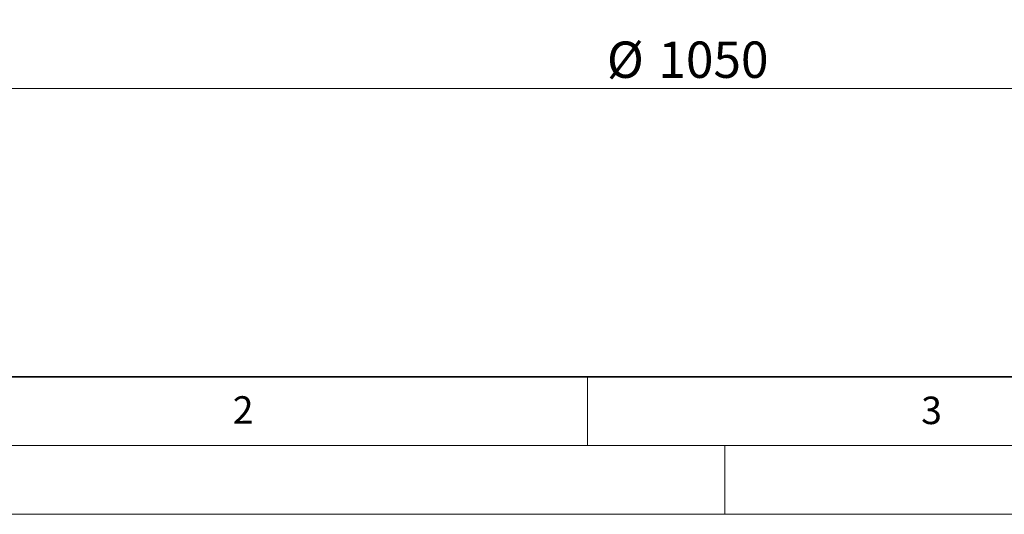
# Model space of a CAD drawing. Units: millimetres. Extents: x 0 to 420, y 0 to 297.
# Drawn here: x 74 to 145, y 0 to 36 of the extents above; entities that cross this region are included whole.
import ezdxf

# ---------------------------------------------------------------- set-up
doc = ezdxf.new("R2010")
doc.units = ezdxf.units.MM
doc.styles.add('SLDTEXTSTYLE0', font='TXT', dxfattribs={"width": 0.605})
doc.dimstyles.new('SLDDIMSTYLE5', dxfattribs={"dimtxt": 2.568319, "dimasz": 2.5, "dimexe": 0, "dimexo": 0.0625, "dimgap": 0.64208, "dimtad": 1, "dimlfac": 7, "dimrnd": 1e-09, "dimzin": 12, "dimdsep": 46, "dimtxsty": 'SLDTEXTSTYLE0', "dimsah": 1, "dimcen": 0.09, "dimadec": 0, "dimazin": 3, "dimtfac": 1, "dimtdec": 3, "dimtofl": 0, "dimtmove": 0, "dimatfit": 3, "dimfxl": 0, "dimfrac": 2, "dimtolj": 1, "dimtzin": 12, "dimarcsym": 0})

# ---------------------------------------------------------------- blocks, each defined once
blk = doc.blocks.new('_D_6')
at = {"color": 7, "linetype": 'Continuous', "lineweight": 0}
for p, q in [((47.209, 44.539), (47.209, 29.996)), ((197.209, 44.539), (197.209, 29.996)), ((197.209, 30.996), (47.209, 30.996))]:
    blk.add_line(p, q, dxfattribs=at)
at = {"color": 7, "linetype": 'Continuous', "lineweight": 18}
for points in [[(47.209, 30.996), (49.709, 30.621), (49.709, 31.371)], [(197.209, 30.996), (194.709, 31.371), (194.709, 30.621)]]:
    blk.add_solid(points, dxfattribs=at)
at = {"color": 7, "linetype": 'Continuous', "lineweight": 18, "char_height": 2.6458, "attachment_point": 1, "style": 'SLDTEXTSTYLE0'}
for s, insert in [('%%c', (116.416, 34.407)), ('1050', (120.163, 34.407))]:
    blk.add_mtext(s, dxfattribs=dict(at, insert=insert))

msp = doc.modelspace()

# ---------------------------------------------------------------- linework, layer by layer
at = {"color": 7, "linetype": 'Continuous', "lineweight": 35}
msp.add_line((20, 10), (415, 10), dxfattribs=at)
at = {"color": 7, "linetype": 'Continuous', "lineweight": 18}
for p, q in [((115, 10), (115, 5)), ((15, 5), (415, 5)), ((125, 5), (125, 0)), ((0, 0), (420, 0))]:
    msp.add_line(p, q, dxfattribs=at)

# ---------------------------------------------------------------- texts
at = {"color": 7, "linetype": 'Continuous', "lineweight": 18, "char_height": 2, "attachment_point": 2, "style": 'SLDTEXTSTYLE0'}
for s, insert in [('2', (89.9334, 8.5904)), ('3', (140.0453, 8.5647))]:
    msp.add_mtext(s, dxfattribs=dict(at, insert=insert))

# ---------------------------------------------------------------- dimensions: what is measured, and where the dimension line sits
at = {"color": 7, "linetype": 'Continuous', "lineweight": 18}
dim = msp.add_linear_dim(base=(47.2094, 30.996), p1=(197.2094, 44.8393), p2=(47.2094, 44.8393), angle=0, text='%%c<>', dimstyle='SLDDIMSTYLE5', dxfattribs=at)
dim.commit()
dim.dimension.update_dxf_attribs({"geometry": '_D_6', "text_midpoint": (122.2094, 30.996), "dimtype": 160})

doc.saveas('drawing.dxf')
